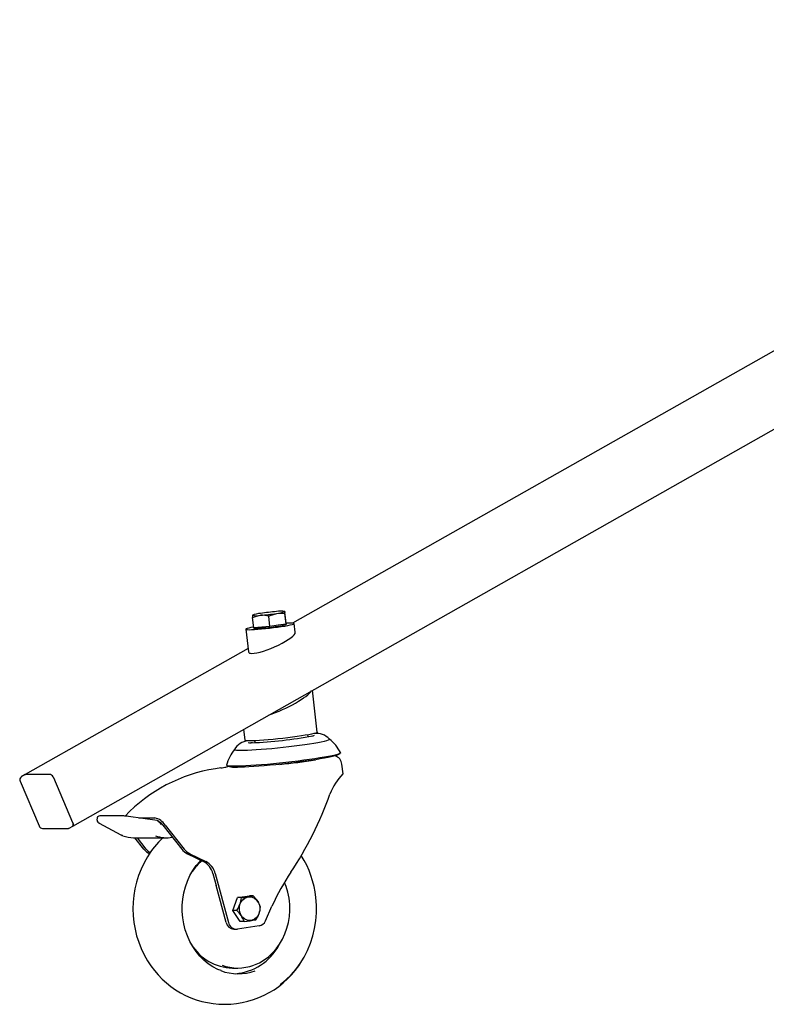
# Model space of a CAD drawing. Units: millimetres. Extents: x 3515 to 13452, y -901 to 11184.
# Drawn here: x 7808 to 8198, y 3726 to 4240 of the extents above; entities that cross this region are included whole.
import ezdxf

# ---------------------------------------------------------------- set-up
doc = ezdxf.new("R2010")
doc.units = ezdxf.units.MM
doc.header["$LTSCALE"] = 40

msp = doc.modelspace()

# ---------------------------------------------------------------- linework, layer by layer
at = {"color": 7, "linetype": 'Continuous', "lineweight": 25}
for p, q in [((8507.02, 4240.1), (7950.66, 3925.06)), ((7835.99, 3819.2), (8235.78, 4045.59)), ((7930.46, 3922.68), (7929.83, 3928.12)), ((7938.92, 3923.33), (7938.29, 3928.77)), ((7947.31, 3925.28), (7946.68, 3930.73)), ((7947.35, 3924.63), (7946.72, 3930.08)), ((7926.34, 3921.93), (7927.71, 3910.09)), ((7934.69, 3923.01), (7930.46, 3922.68)), ((7930.48, 3922.68), (7930.51, 3922.41)), ((7938.92, 3923.33), (7934.69, 3923.01)), ((7943.13, 3923.98), (7938.92, 3923.33)), ((7947.35, 3924.63), (7943.13, 3923.98)), ((7947.31, 3925.28), (7947.33, 3924.96)), ((7947.4, 3924.37), (7947.33, 3924.96)), ((7947.33, 3924.96), (7947.35, 3924.63)), ((7952.09, 3920.33), (7951.57, 3924.85)), ((7927.49, 3911.94), (7811.1, 3846.03)), ((7963.58, 3868.15), (7961.17, 3890.09)), ((7925.18, 3869.71), (7925.81, 3864)), ((7958.81, 3865.81), (7958.7, 3866.8)), ((7930.87, 3863.74), (7930.98, 3862.75)), ((7973.75, 3856.19), (7975.49, 3857.11)), ((7913.35, 3849.56), (7910.44, 3849.13)), ((7916.59, 3850.63), (7918.49, 3850.11)), ((7977.03, 3846.53), (7976.48, 3851.5)), ((7811.1, 3846.03), (7809.16, 3844.93)), ((7824.32, 3846.08), (7811.32, 3846.08)), ((7836, 3820.94), (7826.09, 3844.29)), ((7977.01, 3846.46), (7977.03, 3846.53)), ((7808.51, 3842.6), (7818.43, 3819.26)), ((7862.51, 3824.47), (7850.07, 3824.47)), ((7862.63, 3824.46), (7862.51, 3824.47)), ((7865.06, 3824.23), (7865.09, 3824.23)), ((7879.99, 3822.09), (7865.09, 3824.23)), ((7834.04, 3818.1), (7835.99, 3819.2)), ((7848.8, 3823.55), (7848.65, 3822.26)), ((7849.85, 3820.69), (7861.02, 3814.7)), ((7870.55, 3823.45), (7878.82, 3823.45)), ((7880.08, 3822.08), (7879.99, 3822.09)), ((7881.45, 3820.93), (7881.96, 3820.27)), ((7881.96, 3820.27), (7882.44, 3820.34)), ((7882.98, 3819.75), (7892.87, 3807.16)), ((7884.23, 3819.75), (7894.12, 3807.16)), ((7820.25, 3817.89), (7833.25, 3817.89)), ((7861.88, 3814.3), (7862.15, 3814.19)), ((7867.77, 3813.1), (7884.77, 3813.1)), ((7873.12, 3807.16), (7868.45, 3813.1)), ((7874.37, 3807.16), (7869.7, 3813.1)), ((7895.93, 3804.66), (7904.21, 3800.65)), ((7897.18, 3804.66), (7905.46, 3800.65)), ((7955.59, 3803.26), (7955.24, 3803.85)), ((7909.13, 3794.39), (7910.79, 3788.22)), ((7910.38, 3794.39), (7917.23, 3768.91)), ((7915.98, 3768.91), (7910.79, 3788.22)), ((7922.03, 3781.83), (7928.23, 3782.74)), ((7930.23, 3782.74), (7928.23, 3782.74)), ((7919.61, 3775.17), (7922.03, 3781.83)), ((7924.03, 3781.83), (7922.03, 3781.83)), ((7923.39, 3769.43), (7919.61, 3775.17)), ((7921.61, 3775.17), (7919.61, 3775.17)), ((7936.54, 3769.74), (7939.97, 3777.34)), ((7925.39, 3769.43), (7923.39, 3769.43)), ((7920.12, 3765.39), (7921.37, 3765.39)), ((7933.24, 3767.09), (7921.91, 3765.43)), ((7919.31, 3745.08), (7922.17, 3745.08))]:
    msp.add_line(p, q, dxfattribs=at)
at = {"color": 7, "linetype": 'Continuous', "lineweight": 25, "flags": 128}
for points in [[(7929.83, 3928.12), (7931.84, 3928.83), (7933.97, 3929.2)], [(7938.29, 3928.77), (7939.06, 3929.14), (7942.42, 3930.18)], [(7942.42, 3930.18), (7943.35, 3930.28), (7946.72, 3930.08)], [(7946.61, 3931.15), (7946.61, 3931.17), (7946.63, 3931.1), (7946.68, 3930.73)], [(7946.72, 3930.08), (7946.64, 3930.78), (7946.61, 3931.15)], [(7930.42, 3923.03), (7929, 3922.76), (7927.83, 3922.51), (7926.98, 3922.28), (7926.48, 3922.08), (7926.34, 3921.92), (7926.56, 3921.8), (7927.14, 3921.73), (7928.05, 3921.7)], [(7928.05, 3921.7), (7929.28, 3921.73), (7930.79, 3921.8), (7932.53, 3921.92), (7934.46, 3922.08), (7936.52, 3922.28), (7938.64, 3922.51), (7940.78, 3922.76), (7942.86, 3923.03), (7944.83, 3923.32), (7946.64, 3923.6), (7948.22, 3923.88), (7949.53, 3924.15), (7950.54, 3924.39), (7951.22, 3924.6), (7951.54, 3924.78), (7951.5, 3924.92), (7951.1, 3925.02), (7950.35, 3925.07), (7949.28, 3925.07), (7947.9, 3925.02), (7947.33, 3924.99)], [(7947.4, 3924.37), (7947.4, 3924.36), (7947.22, 3924.23), (7946.68, 3924.05), (7945.8, 3923.85), (7944.63, 3923.62), (7943.2, 3923.39), (7941.59, 3923.15), (7939.87, 3922.93), (7938.1, 3922.73), (7936.37, 3922.55), (7934.76, 3922.41), (7933.33, 3922.32), (7932.14, 3922.27), (7931.25, 3922.27), (7930.7, 3922.32), (7930.51, 3922.41)], [(7963.58, 3868.15), (7963.58, 3868.12), (7963.35, 3867.93), (7962.78, 3867.71), (7961.87, 3867.45), (7960.64, 3867.17), (7959.11, 3866.87), (7957.32, 3866.56), (7955.29, 3866.24), (7953.06, 3865.91), (7950.68, 3865.59), (7948.18, 3865.27), (7945.62, 3864.97), (7943.04, 3864.69), (7940.5, 3864.44), (7938.03, 3864.22), (7935.68, 3864.03), (7933.51, 3863.88), (7931.54, 3863.77), (7929.82, 3863.7), (7928.37, 3863.68), (7927.23, 3863.7), (7926.41, 3863.77), (7925.94, 3863.88), (7925.81, 3864)], [(7970, 3864.5), (7970.03, 3864.42), (7969.83, 3864.22), (7969.29, 3863.97), (7968.42, 3863.7), (7967.21, 3863.39), (7965.7, 3863.07), (7963.9, 3862.72), (7961.83, 3862.36), (7959.53, 3861.99), (7957.03, 3861.62), (7954.37, 3861.25), (7951.57, 3860.88), (7948.69, 3860.53), (7945.75, 3860.19), (7942.81, 3859.88), (7939.9, 3859.59), (7937.07, 3859.33), (7934.34, 3859.1), (7931.78, 3858.91), (7929.39, 3858.76), (7927.23, 3858.65), (7925.33, 3858.59), (7923.7, 3858.56)], [(7929.83, 3862.73), (7929.21, 3862.72), (7928.92, 3862.72)], [(7975.81, 3857.49), (7975.82, 3857.41), (7975.6, 3857.18), (7975.03, 3856.91), (7974.12, 3856.61), (7972.88, 3856.29), (7971.33, 3855.94), (7969.48, 3855.57), (7967.35, 3855.18), (7964.98, 3854.78), (7962.38, 3854.37), (7959.59, 3853.96), (7956.64, 3853.56), (7953.56, 3853.16), (7950.4, 3852.77), (7947.19, 3852.4), (7943.96, 3852.05), (7940.75, 3851.72), (7937.61, 3851.42), (7934.56, 3851.16), (7931.65, 3850.93), (7928.91, 3850.74), (7926.37, 3850.59), (7924.06, 3850.48), (7922, 3850.41), (7920.23, 3850.39)], [(7923.7, 3858.56), (7922.37, 3858.59), (7921.36, 3858.65), (7920.69, 3858.76), (7920.36, 3858.91), (7920.34, 3859.04)], [(7973.75, 3856.19), (7973.13, 3855.93), (7972.16, 3855.64), (7970.87, 3855.31), (7969.26, 3854.97), (7967.36, 3854.6), (7965.19, 3854.22), (7962.78, 3853.82), (7960.16, 3853.43), (7957.36, 3853.03), (7954.43, 3852.64), (7951.38, 3852.26), (7948.27, 3851.89), (7945.14, 3851.54), (7942.01, 3851.22), (7938.94, 3850.92), (7935.96, 3850.66), (7933.1, 3850.43), (7930.41, 3850.23), (7927.91, 3850.08), (7925.64, 3849.97), (7923.63, 3849.9), (7921.91, 3849.88)], [(7917.9, 3850.27), (7917.89, 3850.27), (7916, 3849.96)], [(7920.23, 3850.39), (7918.76, 3850.41), (7917.61, 3850.48), (7916.79, 3850.59), (7916.32, 3850.74), (7916.19, 3850.93), (7916.19, 3850.94)], [(7811.1, 3846.03), (7811.14, 3846.05), (7811.32, 3846.08)], [(7811.32, 3846.08), (7811.14, 3846.05), (7811.1, 3846.03)], [(7836, 3820.94), (7836.13, 3820.59), (7836.22, 3820.26), (7836.26, 3819.95), (7836.25, 3819.67), (7836.19, 3819.45), (7836.09, 3819.29), (7835.99, 3819.2)], [(7835.99, 3819.2), (7836.09, 3819.29), (7836.19, 3819.45), (7836.25, 3819.67), (7836.26, 3819.95), (7836.22, 3820.26), (7836.13, 3820.59), (7836, 3820.94)], [(7849.99, 3820.65), (7849.88, 3820.68), (7849.85, 3820.69)], [(7833.25, 3817.89), (7833.84, 3818.01), (7834.03, 3818.13)], [(7861.02, 3814.7), (7861.2, 3814.6), (7861.76, 3814.33)], [(7861.88, 3814.3), (7861.77, 3814.33), (7861.76, 3814.33)], [(7913.43, 3743.73), (7911.74, 3744.39), (7909.18, 3745.72), (7906.73, 3747.34), (7904.43, 3749.22), (7902.3, 3751.35), (7900.35, 3753.71), (7898.6, 3756.27), (7897.08, 3759.02), (7895.79, 3761.92), (7894.74, 3764.96), (7893.95, 3768.09), (7893.42, 3771.31), (7893.16, 3774.56), (7893.17, 3777.83), (7893.45, 3781.08), (7894, 3784.29), (7894.8, 3787.42), (7895.86, 3790.44), (7897.17, 3793.33), (7898.71, 3796.06), (7900.46, 3798.6), (7902.41, 3800.94), (7902.81, 3801.33)], [(7930.6, 3746.63), (7930.85, 3746.71), (7933.39, 3747.86), (7935.82, 3749.29), (7938.12, 3751), (7940.25, 3752.96), (7942.19, 3755.16), (7943.94, 3757.58), (7945.46, 3760.19), (7946.74, 3762.95), (7947.77, 3765.86), (7948.54, 3768.87), (7949.05, 3771.95), (7949.27, 3775.07), (7949.22, 3778.21), (7949.08, 3779.95), (7948.85, 3781.62), (7948.23, 3784.67), (7947.33, 3787.64), (7946.45, 3789.82)], [(7922.97, 3775.3), (7922.96, 3776.8), (7923.26, 3778.25), (7923.86, 3779.58), (7924.72, 3780.71), (7925.78, 3781.57), (7926.99, 3782.11), (7928.28, 3782.3), (7929.57, 3782.12), (7930.78, 3781.6), (7931.86, 3780.76), (7932.72, 3779.64), (7933.33, 3778.32), (7933.65, 3776.86), (7933.66, 3775.36), (7933.35, 3773.91), (7932.76, 3772.58), (7931.9, 3771.45), (7930.84, 3770.59), (7929.63, 3770.05), (7928.34, 3769.86), (7927.05, 3770.04), (7925.83, 3770.56), (7924.76, 3771.4), (7923.89, 3772.52), (7923.29, 3773.84), (7922.97, 3775.3)], [(7944.21, 3736.52), (7944.3, 3736.58), (7947.2, 3738.91), (7949.92, 3741.51), (7952.42, 3744.38), (7954.7, 3747.49), (7956.74, 3750.81), (7958.52, 3754.33), (7960.02, 3758.01), (7961.24, 3761.83), (7962.17, 3765.76), (7962.8, 3769.77), (7963.12, 3773.83), (7963.14, 3777.9), (7962.85, 3781.96)]]:
    msp.add_lwpolyline(points, dxfattribs=at)
at = {"color": 7, "linetype": 'Continuous', "lineweight": 25}
for centre, radius, start, end in [((7934.69, 3917.36), 12.84, 93.4517, 112.7563), ((7931.85, 3941.28), 12.26, 260.0226, 279.9774), ((7960.32, 3931.66), 30.7, 184.6012, 186.623), ((7951.71, 3813.29), 118.24, 94.535, 98.6547), ((7924.63, 4046.99), 118.16, 274.5336, 278.6562), ((7934.86, 3916.12), 13.11, 74.8278, 93.8765), ((7944.48, 3919.07), 12.27, 80.0239, 99.9761), ((7941.64, 3942.99), 12.84, 273.4484, 292.7597), ((7920.98, 4080.4), 217.87, 272.2316, 280.621), ((7958.45, 3878.09), 12.1, 280.7052, 287.9998), ((7963.13, 3858.39), 9.2, 42.222, 96.7244), ((7928.26, 3854.73), 9.01, 95.7909, 150.8334), ((7928.39, 3867.64), 4.95, 259.8702, 276.114), ((7955.8, 3846.88), 22.63, 28.0443, 51.4576), ((7937.51, 3845.23), 22.04, 140.7589, 164.8343), ((7971.38, 3851), 5.08, 5.5837, 73.3469), ((7888.83, 4019), 171.2, 278.2349, 279.1321), ((7921.16, 3864.21), 14.34, 259.2823, 273.0024), ((7912.65, 4163.64), 313.85, 275.7449, 279.1667), ((7810.04, 3843.41), 1.73, 120.3466, 207.83), ((7823.49, 3843.5), 2.71, 16.8099, 72.1268), ((7923.24, 3767.37), 82.76, 98.8985, 136.4129), ((7997.99, 3825.5), 29.65, 135.0251, 159.5389), ((7849.92, 3823.36), 1.12, 82.1952, 169.6745), ((7861.9, 3803.54), 20.93, 81.3168, 88.0025), ((7820.38, 3819.97), 2.08, 200.0171, 266.38), ((7850.35, 3822.3), 1.68, 182.0093, 252.869), ((7877.06, 3815.07), 8.56, 33.1023, 78.1398), ((7879.84, 3821.03), 1.07, 49.9771, 79.4209), ((7878.74, 3816.65), 5.25, 36.2024, 63.8008), ((7867.79, 3828.31), 15.21, 248.2328, 269.9445), ((7884.77, 3828.23), 15.13, 248.1869, 282.0735), ((7913.17, 3780.31), 44.52, 132.5482, 149.1108), ((7919.83, 3776.08), 52.42, 148.8644, 211.3701), ((7880.07, 3812.55), 8.79, 217.7829, 243.7559), ((7881.49, 3812.71), 9.03, 217.9729, 235.3896), ((7899.82, 3812.55), 8.79, 217.7829, 243.7559), ((7901.07, 3812.55), 8.79, 217.7824, 243.7575), ((7912.23, 3776.64), 50.9, 6.0056, 32.2757), ((7922.16, 3779.05), 28.92, 130.475, 145.2602), ((7899.79, 3792.11), 9.62, 13.7243, 62.631), ((7901.04, 3792.11), 9.62, 13.7243, 62.631), ((7917.02, 3851.22), 69.75, 275.7679, 280.9171), ((7920, 3771.88), 14.91, 20.0192, 46.6893), ((7909.92, 3783.19), 14.18, 325.5681, 354.4904), ((7911.14, 3764.16), 15.19, 20.2665, 46.442), ((7919.74, 3778.41), 14.33, 325.7314, 354.3283), ((7920.32, 3769.81), 4.43, 191.7901, 267.4322), ((7921.51, 3769.78), 4.37, 191.4913, 275.2767), ((7918.39, 3838.79), 69.72, 275.7661, 280.9176), ((7932.47, 3771.42), 4.4, 280.0879, 337.5101), ((7919.9, 3770.91), 25.83, 211.0154, 268.6985), ((7918.35, 3770.92), 28.9, 274.8892, 330.8748), ((7915.32, 3773.24), 47.08, 211.2722, 328.8553), ((7922.31, 3767.85), 25.76, 249.422, 289.9984), ((7922.17, 3768.72), 23.62, 249.4861, 290.4804)]:
    msp.add_arc(centre, radius, start, end, dxfattribs=at)
for centre, major_axis, ratio, start_param, end_param in [((7939.9, 3915.21), (12.14, 5.3), 0.213303, 3.596412, 6.218238), ((7939.9, 3915.21), (12.14, 5.3), 0.213303, 3.076646, 3.596412), ((7942.79, 3883.43), (18.2, 7.95), 0.213006, 4.36717, 5.96529), ((7949.56, 3821.83), (22.82, 46.25), 0.263041, 4.232053, 5.147294), ((7880.95, 3820.93), (-0.99, 1.12), 0.256023, 4.489668, 5.414748), ((7949.97, 3777.34), (15.21, 30.83), 0.263041, 1.09046, 1.699845)]:
    msp.add_ellipse(centre, major_axis=major_axis, ratio=ratio, start_param=start_param, end_param=end_param, dxfattribs=at)

doc.saveas('drawing.dxf')
